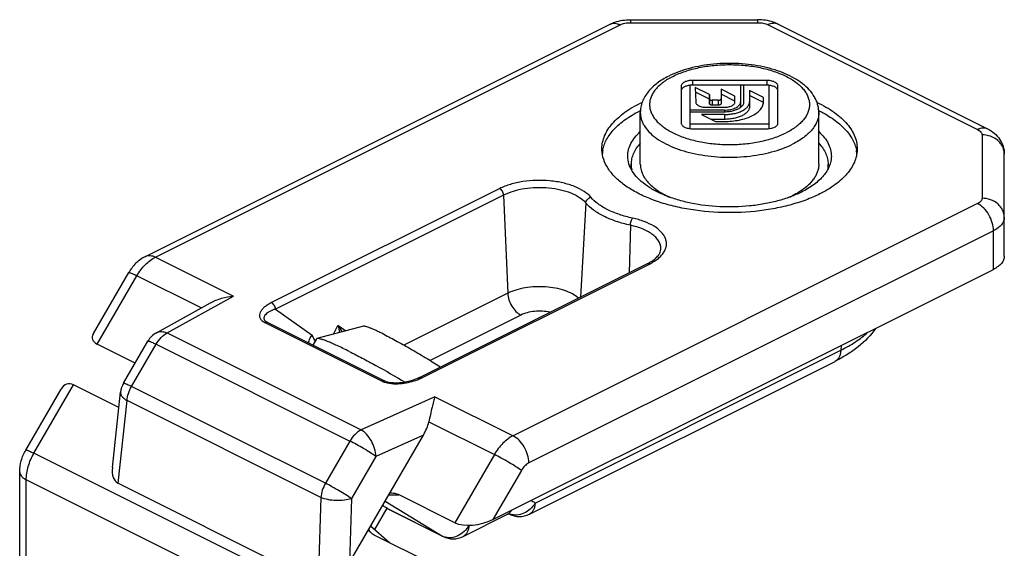
# Model space of a CAD drawing. Units: millimetres. Extents: x -4 to 208, y -20 to 277.
# Drawn here: x 121 to 174, y 117 to 145 of the extents above; entities that cross this region are included whole.
import ezdxf

# ---------------------------------------------------------------- set-up
doc = ezdxf.new("R2010")
doc.units = ezdxf.units.MM
doc.header["$LTSCALE"] = 19.36
doc.layers.get('0').update_dxf_attribs({"linetype": 'CONTINUOUS'})

msp = doc.modelspace()

# ---------------------------------------------------------------- linework, layer by layer
at = {"color": 7}
for p, q in [((127.365, 132.368), (152.357, 144.864)), ((153.459, 145.108), (160.287, 145.108)), ((161.39, 144.864), (172.663, 139.227)), ((156.181, 141.54), (156.181, 139.539)), ((156.661, 139.245), (156.661, 141.6)), ((156.661, 141.6), (159.374, 141.6)), ((160.784, 141.84), (156.781, 141.84)), ((156.933, 141.464), (156.961, 140.673)), ((157.697, 141.082), (156.933, 141.464)), ((159.374, 141.6), (159.374, 140.419)), ((159.554, 141.58), (159.374, 141.58)), ((159.554, 140.679), (159.554, 141.6)), ((159.554, 141.6), (160.904, 141.6)), ((160.904, 141.6), (160.904, 139.245)), ((161.384, 139.539), (161.384, 141.54)), ((157.697, 140.822), (156.942, 141.199)), ((157.705, 140.842), (157.697, 141.082)), ((157.697, 141.082), (157.697, 140.822)), ((158.324, 141.362), (158.324, 140.584)), ((159.074, 140.987), (158.324, 141.362)), ((159.074, 140.728), (158.324, 141.103)), ((159.074, 140.679), (159.074, 140.987)), ((159.854, 141.293), (159.854, 140.419)), ((160.604, 140.918), (159.854, 141.293)), ((160.602, 140.659), (159.854, 141.034)), ((160.604, 140.679), (160.604, 140.918)), ((157.531, 140.394), (158.504, 140.394)), ((157.705, 140.582), (157.697, 140.822)), ((158.174, 140.769), (157.855, 140.769)), ((158.174, 140.509), (157.855, 140.509)), ((153.982, 137.335), (153.982, 140.106)), ((158.504, 140.244), (156.661, 140.244)), ((156.661, 140.154), (158.504, 140.154)), ((158.504, 140.004), (157.274, 140.004)), ((157.274, 140.004), (158.024, 139.629)), ((163.582, 137.335), (163.582, 140.106)), ((160.904, 139.479), (156.661, 139.479)), ((158.504, 139.744), (157.793, 139.744)), ((158.024, 139.629), (158.504, 139.629)), ((156.781, 139.239), (160.784, 139.239)), ((173.561, 132.378), (173.561, 137.871)), ((153.482, 137.09), (153.482, 137.335)), ((164.082, 137.089), (164.082, 137.335)), ((142.099, 125.848), (154.371, 131.984)), ((124.564, 128.217), (126.464, 131.494)), ((146.052, 118.21), (172.975, 131.671)), ((127.952, 128.258), (130.855, 129.87)), ((133.852, 128.86), (133.852, 128.859)), ((133.915, 128.823), (140.229, 125.665)), ((139.102, 128.608), (136.587, 127.947)), ((126.812, 126.63), (124.77, 127.651)), ((126.181, 125.542), (127.497, 127.81)), ((136.558, 127.928), (136.366, 127.597)), ((148.014, 118.5), (164.456, 126.721)), ((140.23, 125.665), (140.229, 125.665)), ((120.928, 121.946), (122.828, 125.223)), ((125.936, 124.236), (123.498, 125.455)), ((125.585, 121.006), (126.026, 125.069)), ((138.344, 115.901), (142.316, 122.752)), ((120.601, 90.164), (120.601, 120.772)), ((125.891, 120.168), (136.66, 114.784)), ((144.004, 118.034), (140.939, 119.566)), ((140.349, 118.815), (139.685, 117.67)), ((140.398, 118.787), (140.38, 118.798)), ((140.398, 118.787), (143.376, 117.298)), ((144.449, 117.298), (146.842, 118.494)), ((146.941, 118.5), (146.9, 118.52)), ((140.495, 116.957), (139.476, 117.854)), ((142.731, 115.839), (139.666, 117.371))]:
    msp.add_line(p, q, dxfattribs=at)
at = {"color": 9}
for p, q in [((127.902, 132.334), (152.893, 144.83)), ((153.459, 145.108), (153.459, 144.947)), ((153.459, 144.947), (160.287, 144.947)), ((160.287, 145.108), (160.287, 144.947)), ((160.853, 144.83), (172.126, 139.193)), ((156.781, 141.84), (156.781, 141.6)), ((160.784, 141.84), (160.784, 141.6)), ((157.705, 140.842), (157.705, 140.582)), ((157.855, 140.769), (157.855, 140.509)), ((158.174, 140.769), (158.174, 140.509)), ((158.504, 140.244), (158.504, 140.154)), ((158.504, 140.004), (158.504, 139.744)), ((172.361, 138.91), (172.361, 135.496)), ((146.418, 136.019), (134.146, 129.883)), ((146.63, 135.667), (134.358, 129.531)), ((146.63, 135.667), (146.851, 130.388)), ((172.126, 135.213), (147.135, 122.717)), ((151.05, 135.243), (150.772, 130.184)), ((153.446, 134.045), (153.386, 131.492)), ((172.975, 133.75), (147.984, 121.254)), ((172.975, 131.671), (172.975, 133.75)), ((127.902, 132.334), (132.107, 130.231)), ((142.233, 125.84), (154.505, 131.975)), ((124.77, 127.651), (126.902, 131.327)), ((130.363, 129.596), (126.902, 131.327)), ((146.851, 130.388), (141.271, 127.598)), ((128.535, 128.248), (132.107, 130.231)), ((134.358, 129.531), (136.324, 128.128)), ((133.781, 128.814), (140.095, 125.657)), ((147.557, 129.214), (142.675, 126.773)), ((127.952, 128.258), (127.952, 128.258)), ((128.535, 128.248), (138.963, 123.034)), ((137.478, 128.181), (137.718, 128.651)), ((138.134, 128.354), (137.718, 128.651)), ((126.619, 125.375), (127.935, 127.643)), ((127.935, 127.643), (138.363, 122.429)), ((148.325, 119.095), (164.767, 127.317)), ((164.778, 127.573), (164.767, 127.317)), ((121.366, 121.779), (123.498, 125.455)), ((126.026, 125.069), (126.026, 125.069)), ((137.047, 120.161), (126.619, 125.375)), ((125.891, 120.168), (126.374, 124.608)), ((136.802, 119.394), (126.374, 124.608)), ((142.93, 124.82), (138.963, 123.034)), ((142.93, 124.82), (147.135, 122.717)), ((142.607, 123.474), (146.135, 121.71)), ((138.363, 122.429), (137.047, 120.161)), ((142.316, 122.752), (139.764, 121.604)), ((140.6, 112.163), (121.366, 121.779)), ((139.764, 121.604), (138.449, 119.335)), ((146.135, 121.71), (144.004, 118.034)), ((147.584, 120.851), (146.052, 118.21)), ((120.952, 89.739), (120.952, 120.347)), ((140.185, 110.731), (120.952, 120.347)), ((136.802, 119.394), (136.66, 114.784)), ((138.449, 119.335), (138.344, 115.901)), ((140.253, 119.195), (143.345, 117.315)), ((140.38, 118.798), (143.345, 117.315)), ((143.345, 117.315), (143.376, 117.298))]:
    msp.add_line(p, q, dxfattribs=at)
at = {"color": 7}
for points in [[(133.915, 128.823), (133.876, 128.844), (133.852, 128.86)], [(142.099, 125.848), (142.026, 125.813), (141.896, 125.758), (141.769, 125.712), (141.644, 125.672), (141.521, 125.639), (141.399, 125.612), (141.277, 125.59), (141.157, 125.573), (141.036, 125.561), (140.917, 125.555), (140.799, 125.554), (140.685, 125.559), (140.576, 125.57), (140.474, 125.587), (140.382, 125.608), (140.302, 125.634), (140.237, 125.662), (140.23, 125.665)], [(146.842, 118.495), (146.849, 118.498), (146.894, 118.518), (146.929, 118.531), (146.938, 118.533)]]:
    msp.add_lwpolyline(points, dxfattribs=at)
at = {"color": 9}
for centre, radius, start, end in [((161.188, 144.459), 0.452, 63.4473, 66.8415), ((151.46, 137.45), 16.318, 212.633, 214.0893), ((146.182, 130.537), 8.672, 192.5638, 195.1587), ((139.286, 129.432), 3.235, 208.9064, 210.1304), ((141.01, 128.292), 2.741, 293.1834, 296.5181), ((140.71, 125.871), 6.335, 267.6847, 267.8411), ((140.722, 126.217), 6.681, 267.8539, 269.0385), ((140.729, 126.811), 7.275, 269.0591, 271.3789), ((140.722, 127.153), 7.617, 271.3693, 272.0227), ((147.834, 118.424), 0.832, 53.8192, 73.2311), ((147.143, 118.904), 0.452, 238.1488, 243.4581), ((147.246, 119.267), 0.817, 245.7735, 252.071), ((134.863, 115.215), 5.144, 26.9442, 28.6657), ((143.698, 118.019), 0.788, 243.3182, 245.8785), ((143.705, 118.035), 0.805, 245.894, 252.259)]:
    msp.add_arc(centre, radius, start, end, dxfattribs=at)
at = {"color": 7}
for centre, radius, start, end in [((157.021, 134.398), 6.917, 115.1923, 116.5617), ((159.154, 140.419), 0.22, 350.3249, 359.9564), ((158.969, 140.932), 0.681, 306.8016, 308.3649), ((156.98, 134.107), 6.8, 116.1148, 116.5643), ((160.576, 134.089), 6.82, 63.4761, 63.884), ((153.674, 137.766), 1.741, 170.0909, 176.5268), ((153.701, 137.761), 1.769, 169.7265, 170.1024), ((163.864, 137.761), 1.769, 9.8978, 10.2738), ((163.891, 137.766), 1.741, 3.4734, 9.9092), ((159.954, 140.086), 4.972, 294.5214, 296.5438), ((153.228, 134.272), 2.558, 296.5538, 299.1374), ((153.346, 134.057), 2.312, 299.1626, 300.85), ((128.534, 127.209), 1.2, 119.024, 149.8994), ((127.218, 124.94), 1.198, 149.8805, 173.8189), ((147.477, 119.573), 1.2, 243.4333, 296.6124), ((143.913, 118.371), 1.2, 243.4333, 296.6123)]:
    msp.add_arc(centre, radius, start, end, dxfattribs=at)
for centre, major_axis, ratio, start_param, end_param in [((125.97, 128.251), (1.463, 0.31), 0.455301, 2.751471, 3.66075), ((123.498, 123.986), (-0.323, 1.521), 0.516089, -0.390122, 0.519157), ((141.42, 123.101), (0.953, 1.406), 0.55589, -1.444785, -0.959743), ((126.873, 121.754), (1.032, 1.557), 0.505703, -3.915774, -3.079698), ((137.682, 120.198), (2.864, -1.54), 0.038198, 0.364181, 0.572792), ((145.204, 118.634), (1.463, 0.31), 0.455301, -2.622435, -1.051639)]:
    msp.add_ellipse(centre, major_axis=major_axis, ratio=ratio, start_param=start_param, end_param=end_param, dxfattribs=at)
for points, knots in [([(152.357, 144.864), (152.44, 144.905), (152.79, 145.051), (153.173, 145.108), (153.459, 145.108)], [0, 0, 0, 0, 0.245482, 1, 1, 1, 1]), ([(161.39, 144.864), (161.307, 144.905), (160.956, 145.051), (160.573, 145.108), (160.287, 145.108)], [0, 0, 0, 0, 0.245482, 1, 1, 1, 1]), ([(163.582, 140.106), (163.582, 140.18), (163.572, 140.327), (163.526, 140.544), (163.451, 140.755), (163.314, 141.027), (163.077, 141.344), (162.71, 141.677), (162.271, 141.967), (161.766, 142.215), (161.204, 142.419), (160.595, 142.577), (159.95, 142.689), (159.281, 142.751), (158.603, 142.763), (157.928, 142.724), (157.27, 142.636), (156.643, 142.499), (156.058, 142.316), (155.691, 142.16), (155.518, 142.074)], [0, 0, 0, 0, 0.023581, 0.047181, 0.071, 0.095113, 0.144684, 0.197081, 0.253112, 0.31315, 0.377122, 0.444582, 0.514803, 0.586865, 0.659728, 0.732301, 0.803514, 0.872381, 0.938072, 1, 1, 1, 1]), ([(155.518, 142.074), (155.406, 142.018), (155.192, 141.9), (154.896, 141.7), (154.633, 141.48), (154.408, 141.24), (154.225, 140.98), (154.087, 140.702), (154.002, 140.409), (153.982, 140.207), (153.982, 140.106)], [0, 0, 0, 0, 0.142501, 0.278476, 0.408199, 0.532588, 0.652741, 0.769954, 0.885316, 1, 1, 1, 1]), ([(156.781, 141.84), (156.742, 141.84), (156.665, 141.836), (156.553, 141.819), (156.45, 141.792), (156.359, 141.756), (156.284, 141.711), (156.226, 141.659), (156.19, 141.602), (156.181, 141.56), (156.181, 141.54)], [0, 0, 0, 0, 0.161531, 0.318479, 0.466471, 0.601944, 0.722384, 0.827035, 0.917782, 1, 1, 1, 1]), ([(156.661, 141.574), (156.596, 141.567), (156.503, 141.55), (156.389, 141.509), (156.318, 141.473), (156.259, 141.431), (156.215, 141.384), (156.187, 141.333), (156.181, 141.297), (156.181, 141.28)], [0, 0, 0, 0, 0.320496, 0.466269, 0.59901, 0.71744, 0.821768, 0.914383, 1, 1, 1, 1]), ([(161.384, 141.54), (161.384, 141.56), (161.375, 141.602), (161.338, 141.659), (161.281, 141.711), (161.206, 141.756), (161.115, 141.792), (161.011, 141.819), (160.9, 141.836), (160.823, 141.84), (160.784, 141.84)], [0, 0, 0, 0, 0.082218, 0.172965, 0.277616, 0.398056, 0.533529, 0.681521, 0.838469, 1, 1, 1, 1]), ([(161.384, 141.28), (161.384, 141.297), (161.377, 141.333), (161.349, 141.384), (161.306, 141.431), (161.247, 141.473), (161.175, 141.509), (161.061, 141.55), (160.968, 141.567), (160.904, 141.574)], [0, 0, 0, 0, 0.085617, 0.178232, 0.28256, 0.40099, 0.533731, 0.679504, 1, 1, 1, 1]), ([(151.918, 138.088), (151.913, 138.204), (151.928, 138.438), (152.021, 138.786), (152.183, 139.125), (152.412, 139.453), (152.705, 139.767), (153.194, 140.177), (153.622, 140.432), (153.927, 140.585)], [0, 0, 0, 0, 0.102358, 0.207157, 0.317157, 0.434566, 0.560913, 0.697146, 1, 1, 1, 1]), ([(156.961, 140.673), (156.962, 140.655), (156.971, 140.615), (157.007, 140.562), (157.062, 140.513), (157.133, 140.472), (157.219, 140.438), (157.317, 140.412), (157.422, 140.397), (157.494, 140.394), (157.531, 140.394)], [0, 0, 0, 0, 0.082306, 0.173567, 0.278751, 0.399502, 0.534979, 0.682679, 0.839107, 1, 1, 1, 1]), ([(157.705, 140.842), (157.705, 140.837), (157.708, 140.827), (157.717, 140.813), (157.732, 140.8), (157.758, 140.785), (157.8, 140.772), (157.836, 140.769), (157.855, 140.769)], [0, 0, 0, 0, 0.082332, 0.173738, 0.279014, 0.399895, 0.682739, 1, 1, 1, 1]), ([(157.855, 140.509), (157.836, 140.509), (157.8, 140.512), (157.758, 140.525), (157.732, 140.54), (157.717, 140.553), (157.708, 140.567), (157.705, 140.577), (157.705, 140.582)], [0, 0, 0, 0, 0.317231, 0.600137, 0.720939, 0.826298, 0.917755, 1, 1, 1, 1]), ([(158.174, 140.769), (158.193, 140.769), (158.229, 140.772), (158.271, 140.785), (158.298, 140.801), (158.312, 140.814), (158.321, 140.828), (158.324, 140.839), (158.324, 140.844)], [0, 0, 0, 0, 0.318419, 0.60154, 0.722114, 0.82686, 0.917755, 1, 1, 1, 1]), ([(158.324, 140.584), (158.324, 140.579), (158.321, 140.568), (158.312, 140.554), (158.298, 140.541), (158.271, 140.525), (158.229, 140.512), (158.193, 140.509), (158.174, 140.509)], [0, 0, 0, 0, 0.082156, 0.173102, 0.277933, 0.398426, 0.681611, 1, 1, 1, 1]), ([(158.504, 139.629), (158.64, 139.629), (158.91, 139.642), (159.301, 139.7), (159.663, 139.795), (159.981, 139.923), (160.244, 140.079), (160.417, 140.235), (160.514, 140.37), (160.566, 140.471), (160.597, 140.574), (160.604, 140.644), (160.604, 140.679)], [0, 0, 0, 0, 0.161445, 0.31826, 0.466171, 0.601551, 0.721913, 0.826501, 0.873452, 0.917453, 0.959312, 1, 1, 1, 1]), ([(158.504, 140.394), (158.541, 140.394), (158.614, 140.397), (158.72, 140.413), (158.818, 140.439), (158.905, 140.473), (158.976, 140.516), (159.03, 140.565), (159.065, 140.62), (159.074, 140.66), (159.074, 140.679)], [0, 0, 0, 0, 0.161531, 0.318479, 0.466471, 0.601944, 0.722384, 0.827035, 0.917782, 1, 1, 1, 1]), ([(158.504, 140.244), (158.56, 140.244), (158.672, 140.249), (158.834, 140.273), (158.984, 140.312), (159.116, 140.365), (159.225, 140.43), (159.308, 140.505), (159.353, 140.577), (159.371, 140.635), (159.374, 140.664), (159.374, 140.679)], [0, 0, 0, 0, 0.161485, 0.318351, 0.466301, 0.60172, 0.722116, 0.826731, 0.917433, 0.959308, 1, 1, 1, 1]), ([(158.504, 140.004), (158.591, 140.004), (158.765, 140.012), (159.016, 140.049), (159.249, 140.111), (159.453, 140.193), (159.599, 140.279), (159.694, 140.358), (159.767, 140.435), (159.822, 140.521), (159.849, 140.611), (159.854, 140.656), (159.854, 140.679)], [0, 0, 0, 0, 0.161456, 0.318293, 0.466216, 0.601611, 0.721985, 0.776293, 0.826763, 0.917448, 0.959315, 1, 1, 1, 1]), ([(159.854, 140.419), (159.854, 140.397), (159.849, 140.351), (159.822, 140.261), (159.767, 140.175), (159.694, 140.098), (159.599, 140.02), (159.453, 139.933), (159.249, 139.851), (159.016, 139.79), (158.765, 139.752), (158.591, 139.744), (158.504, 139.744)], [0, 0, 0, 0, 0.040674, 0.082545, 0.173241, 0.223706, 0.278016, 0.398389, 0.533787, 0.681698, 0.838558, 1, 1, 1, 1]), ([(158.504, 140.154), (158.589, 140.154), (158.756, 140.164), (158.993, 140.208), (159.202, 140.28), (159.325, 140.348), (159.377, 140.387)], [0, 0, 0, 0, 0.278835, 0.54525, 0.788306, 1, 1, 1, 1]), ([(159.391, 140.398), (159.416, 140.418), (159.461, 140.459), (159.514, 140.529), (159.546, 140.602), (159.554, 140.654), (159.554, 140.679)], [0, 0, 0, 0, 0.285482, 0.542642, 0.777614, 1, 1, 1, 1]), ([(163.488, 140.657), (163.814, 140.504), (164.402, 140.173), (165.017, 139.633), (165.36, 139.164), (165.535, 138.812), (165.636, 138.452), (165.651, 138.208), (165.647, 138.088)], [0, 0, 0, 0, 0.304949, 0.568003, 0.685282, 0.794747, 0.898683, 1, 1, 1, 1]), ([(151.96, 138.077), (151.978, 138.177), (152.033, 138.379), (152.215, 138.779), (152.581, 139.263), (153.188, 139.774), (153.673, 140.057), (153.939, 140.19)], [0, 0, 0, 0, 0.102045, 0.208375, 0.439596, 0.702628, 1, 1, 1, 1]), ([(163.622, 140.192), (163.887, 140.059), (164.373, 139.776), (164.982, 139.265), (165.349, 138.78), (165.531, 138.379), (165.586, 138.177), (165.604, 138.077)], [0, 0, 0, 0, 0.297427, 0.56048, 0.791681, 0.897985, 1, 1, 1, 1]), ([(156.181, 139.539), (156.181, 139.519), (156.19, 139.476), (156.226, 139.419), (156.284, 139.367), (156.359, 139.323), (156.45, 139.286), (156.553, 139.259), (156.665, 139.242), (156.742, 139.239), (156.781, 139.239)], [0, 0, 0, 0, 0.082218, 0.172965, 0.277616, 0.398056, 0.533529, 0.681521, 0.838469, 1, 1, 1, 1]), ([(160.784, 139.239), (160.823, 139.239), (160.9, 139.242), (161.011, 139.259), (161.115, 139.286), (161.206, 139.323), (161.281, 139.367), (161.338, 139.419), (161.375, 139.476), (161.384, 139.519), (161.384, 139.539)], [0, 0, 0, 0, 0.161531, 0.318479, 0.466471, 0.601944, 0.722384, 0.827035, 0.917782, 1, 1, 1, 1]), ([(153.307, 137.754), (153.306, 137.87), (153.335, 138.109), (153.467, 138.455), (153.685, 138.787), (153.875, 138.987), (153.981, 139.083)], [0, 0, 0, 0, 0.227018, 0.464058, 0.719772, 1, 1, 1, 1]), ([(163.584, 139.083), (163.689, 138.987), (163.879, 138.787), (164.097, 138.455), (164.23, 138.109), (164.258, 137.87), (164.257, 137.754)], [0, 0, 0, 0, 0.280257, 0.535957, 0.772992, 1, 1, 1, 1]), ([(172.663, 139.227), (172.79, 139.164), (173.03, 139.009), (173.323, 138.692), (173.516, 138.303), (173.561, 138.015), (173.561, 137.871)], [0, 0, 0, 0, 0.248077, 0.497008, 0.747906, 1, 1, 1, 1]), ([(153.981, 138.457), (153.902, 138.373), (153.762, 138.201), (153.602, 137.919), (153.504, 137.63), (153.482, 137.432), (153.482, 137.335)], [0, 0, 0, 0, 0.274486, 0.528927, 0.768466, 1, 1, 1, 1]), ([(163.584, 138.457), (163.662, 138.373), (163.803, 138.201), (163.963, 137.919), (164.06, 137.63), (164.082, 137.432), (164.082, 137.335)], [0, 0, 0, 0, 0.274486, 0.528927, 0.768466, 1, 1, 1, 1]), ([(163.637, 135.73), (163.391, 135.607), (162.865, 135.383), (162.021, 135.117), (161.11, 134.915), (159.819, 134.735), (158.172, 134.691), (156.551, 134.88), (155.333, 135.175), (154.508, 135.456), (153.773, 135.792), (153.142, 136.179), (152.627, 136.609), (152.241, 137.075), (151.992, 137.571), (151.925, 137.919), (151.918, 138.088)], [0, 0, 0, 0, 0.062381, 0.1294, 0.200189, 0.273756, 0.424535, 0.572346, 0.642314, 0.708278, 0.769447, 0.825288, 0.875627, 0.920772, 0.961673, 1, 1, 1, 1]), ([(162.654, 135.832), (162.456, 135.733), (162.033, 135.553), (161.356, 135.341), (160.624, 135.179), (159.587, 135.037), (158.265, 135.004), (156.966, 135.16), (155.992, 135.401), (155.334, 135.629), (154.749, 135.902), (154.249, 136.215), (153.844, 136.563), (153.543, 136.94), (153.354, 137.339), (153.309, 137.619), (153.307, 137.754)], [0, 0, 0, 0, 0.062554, 0.129789, 0.200812, 0.274616, 0.425804, 0.57381, 0.64376, 0.709619, 0.770593, 0.826167, 0.876194, 0.921035, 0.961716, 1, 1, 1, 1]), ([(164.257, 137.754), (164.256, 137.665), (164.236, 137.483), (164.124, 137.118), (163.902, 136.772), (163.604, 136.462), (163.222, 136.147), (162.89, 135.95), (162.654, 135.832)], [0, 0, 0, 0, 0.102121, 0.207214, 0.435046, 0.561767, 0.698085, 1, 1, 1, 1]), ([(165.647, 138.088), (165.642, 137.978), (165.611, 137.755), (165.502, 137.428), (165.33, 137.108), (165.011, 136.681), (164.455, 136.187), (163.928, 135.876), (163.637, 135.73)], [0, 0, 0, 0, 0.101974, 0.207206, 0.318022, 0.436232, 0.698896, 1, 1, 1, 1]), ([(153.482, 137.335), (153.482, 137.282), (153.489, 137.177), (153.507, 137.073), (153.519, 137.021)], [0, 0, 0, 0, 0.497406, 1, 1, 1, 1]), ([(153.982, 137.335), (153.982, 137.252), (154, 137.082), (154.08, 136.832), (154.21, 136.59), (154.39, 136.356), (154.617, 136.134), (154.887, 135.925), (155.2, 135.731), (155.426, 135.617), (155.545, 135.563)], [0, 0, 0, 0, 0.100459, 0.204063, 0.313559, 0.431055, 0.557955, 0.695012, 0.842439, 1, 1, 1, 1]), ([(163.582, 137.335), (163.582, 137.27), (163.572, 137.139), (163.524, 136.945), (163.445, 136.754), (163.336, 136.567), (163.197, 136.386), (162.967, 136.146), (162.763, 135.988), (162.616, 135.891)], [0, 0, 0, 0, 0.10734, 0.216737, 0.330084, 0.44899, 0.574717, 0.708175, 1, 1, 1, 1]), ([(164.082, 137.335), (164.082, 137.282), (164.076, 137.177), (164.057, 137.073), (164.045, 137.021)], [0, 0, 0, 0, 0.497397, 1, 1, 1, 1]), ([(162.616, 135.891), (162.582, 135.868), (162.439, 135.777), (162.291, 135.695), (162.176, 135.638)], [0, 0, 0, 0, 0.241559, 1, 1, 1, 1]), ([(154.532, 132.072), (154.618, 132.123), (154.77, 132.229), (154.948, 132.407), (155.056, 132.582), (155.085, 132.701), (155.088, 132.755)], [0, 0, 0, 0, 0.331039, 0.604618, 0.822703, 1, 1, 1, 1]), ([(127.365, 132.368), (127.178, 132.274), (126.831, 132.019), (126.571, 131.679), (126.464, 131.494)], [0, 0, 0, 0, 0.494773, 1, 1, 1, 1]), ([(173.561, 132.378), (173.561, 132.312), (173.532, 132.171), (173.409, 131.98), (173.219, 131.808), (173.062, 131.715), (172.975, 131.671)], [0, 0, 0, 0, 0.206568, 0.434514, 0.697428, 1, 1, 1, 1]), ([(130.855, 129.87), (131.046, 129.976), (131.457, 130.138), (131.89, 130.214), (132.107, 130.231)], [0, 0, 0, 0, 0.500665, 1, 1, 1, 1]), ([(140.179, 128.178), (140.109, 128.213), (139.975, 128.28), (139.782, 128.371), (139.61, 128.448), (139.461, 128.511), (139.335, 128.559), (139.245, 128.588), (139.186, 128.602), (139.152, 128.608), (139.124, 128.611), (139.108, 128.609), (139.102, 128.608)], [0, 0, 0, 0, 0.201947, 0.385081, 0.547263, 0.686908, 0.802683, 0.893535, 0.929458, 0.959041, 0.982424, 1, 1, 1, 1]), ([(140.179, 128.178), (140.425, 128.055), (140.94, 127.784), (141.72, 127.347), (142.496, 126.887), (143, 126.571), (143.237, 126.416)], [0, 0, 0, 0, 0.233316, 0.494793, 0.758942, 1, 1, 1, 1]), ([(166.638, 128.497), (166.381, 128.124), (165.887, 127.62), (165.114, 127.075), (164.682, 126.834), (164.456, 126.721)], [0, 0, 0, 0, 0.478421, 0.733227, 1, 1, 1, 1]), ([(136.136, 127.711), (136.144, 127.747), (136.183, 127.895), (136.256, 128.033), (136.324, 128.128)], [0, 0, 0, 0, 0.238744, 1, 1, 1, 1]), ([(136.587, 127.947), (136.581, 127.946), (136.57, 127.942), (136.561, 127.933), (136.558, 127.928)], [0, 0, 0, 0, 0.54805, 1, 1, 1, 1]), ([(138.329, 127.253), (138.216, 127.31), (137.998, 127.417), (137.687, 127.564), (137.409, 127.689), (137.167, 127.791), (136.964, 127.868), (136.819, 127.915), (136.723, 127.939), (136.668, 127.949), (136.624, 127.952), (136.598, 127.95), (136.587, 127.947)], [0, 0, 0, 0, 0.201972, 0.385079, 0.547256, 0.686912, 0.802681, 0.893538, 0.929454, 0.959038, 0.982429, 1, 1, 1, 1]), ([(138.329, 127.253), (138.559, 127.138), (139.04, 126.891), (140.047, 126.347), (140.818, 125.908), (141.338, 125.601)], [0, 0, 0, 0, 0.22483, 0.472325, 1, 1, 1, 1]), ([(142.93, 124.82), (142.903, 124.735), (142.85, 124.546), (142.743, 124.097), (142.666, 123.732), (142.607, 123.474)], [0, 0, 0, 0, 0.193176, 0.425855, 1, 1, 1, 1]), ([(120.601, 120.772), (120.601, 120.975), (120.662, 121.386), (120.824, 121.768), (120.928, 121.946)], [0, 0, 0, 0, 0.495998, 1, 1, 1, 1]), ([(140.514, 119.646), (140.552, 119.646), (140.696, 119.642), (140.843, 119.614), (140.939, 119.566)], [0, 0, 0, 0, 0.257527, 1, 1, 1, 1]), ([(139.666, 117.371), (139.604, 117.402), (139.49, 117.489), (139.402, 117.599), (139.361, 117.657)], [0, 0, 0, 0, 0.497016, 1, 1, 1, 1])]:
    msp.add_open_spline(points, degree=3, knots=knots, dxfattribs=at)
at = {"color": 9}
for points, knots in [([(152.357, 144.864), (152.394, 144.883), (152.477, 144.91), (152.612, 144.917), (152.754, 144.89), (152.847, 144.853), (152.893, 144.83)], [0, 0, 0, 0, 0.2271, 0.464628, 0.720924, 1, 1, 1, 1]), ([(152.893, 144.83), (152.975, 144.87), (153.162, 144.929), (153.356, 144.947), (153.459, 144.947)], [0, 0, 0, 0, 0.470736, 1, 1, 1, 1]), ([(160.287, 144.947), (160.39, 144.947), (160.584, 144.929), (160.771, 144.87), (160.853, 144.83)], [0, 0, 0, 0, 0.529264, 1, 1, 1, 1]), ([(161.365, 144.875), (161.328, 144.891), (161.248, 144.913), (161.12, 144.915), (160.985, 144.888), (160.897, 144.852), (160.853, 144.83)], [0, 0, 0, 0, 0.227005, 0.465271, 0.72187, 1, 1, 1, 1]), ([(155.742, 142.059), (155.952, 142.164), (156.409, 142.348), (157.149, 142.543), (157.95, 142.662), (158.782, 142.703), (159.615, 142.662), (160.415, 142.543), (161.045, 142.377), (161.506, 142.207), (161.819, 142.066), (162.103, 141.911), (162.355, 141.742), (162.573, 141.561), (162.755, 141.37), (162.9, 141.171), (163.004, 140.965), (163.068, 140.753), (163.089, 140.539), (163.068, 140.325), (163.004, 140.114), (162.9, 139.907), (162.755, 139.708), (162.573, 139.517), (162.355, 139.337), (162.103, 139.168), (161.919, 139.067), (161.823, 139.019)], [0, 0, 0, 0, 0.067669, 0.141596, 0.21998, 0.300673, 0.381365, 0.459749, 0.533678, 0.568408, 0.601388, 0.632481, 0.661607, 0.68875, 0.713973, 0.737442, 0.759435, 0.78035, 0.800694, 0.821037, 0.841952, 0.863945, 0.887414, 0.912638, 0.939778, 0.96891, 1, 1, 1, 1]), ([(155.742, 142.059), (155.645, 142.011), (155.462, 141.911), (155.21, 141.742), (154.991, 141.561), (154.809, 141.37), (154.665, 141.171), (154.56, 140.965), (154.497, 140.753), (154.475, 140.539), (154.497, 140.325), (154.56, 140.114), (154.665, 139.907), (154.809, 139.708), (154.991, 139.517), (155.21, 139.337), (155.462, 139.168), (155.746, 139.012), (156.058, 138.871), (156.52, 138.701), (157.149, 138.536), (157.95, 138.416), (158.782, 138.376), (159.614, 138.416), (160.416, 138.536), (161.155, 138.73), (161.613, 138.914), (161.823, 139.019)], [0, 0, 0, 0, 0.03109, 0.060222, 0.087362, 0.112586, 0.136055, 0.158048, 0.178963, 0.199306, 0.21965, 0.240565, 0.262558, 0.286027, 0.31125, 0.338393, 0.367519, 0.398612, 0.431592, 0.466322, 0.540251, 0.618635, 0.699327, 0.78002, 0.858404, 0.932331, 1, 1, 1, 1]), ([(153.982, 140.106), (153.982, 140.047), (153.991, 139.928), (154.031, 139.751), (154.096, 139.576), (154.221, 139.342), (154.444, 139.059), (154.798, 138.753), (155.235, 138.476), (155.747, 138.236), (156.324, 138.035), (156.953, 137.878), (157.621, 137.769), (158.314, 137.709), (159.017, 137.7), (159.715, 137.743), (160.392, 137.836), (161.036, 137.977), (161.631, 138.164), (162.003, 138.322), (162.176, 138.409)], [0, 0, 0, 0, 0.019028, 0.03836, 0.058281, 0.079038, 0.123761, 0.173663, 0.229126, 0.290011, 0.355806, 0.425721, 0.498772, 0.573841, 0.64973, 0.725208, 0.799061, 0.870139, 0.937405, 1, 1, 1, 1]), ([(163.582, 140.106), (163.582, 140.027), (163.566, 139.867), (163.495, 139.631), (163.378, 139.401), (163.217, 139.178), (163.014, 138.965), (162.77, 138.764), (162.489, 138.575), (162.284, 138.463), (162.176, 138.409)], [0, 0, 0, 0, 0.102072, 0.207011, 0.317357, 0.435113, 0.561669, 0.697844, 0.844011, 1, 1, 1, 1]), ([(172.663, 139.227), (172.625, 139.246), (172.542, 139.274), (172.407, 139.28), (172.265, 139.254), (172.173, 139.216), (172.126, 139.193)], [0, 0, 0, 0, 0.2271, 0.464628, 0.720924, 1, 1, 1, 1]), ([(172.126, 139.193), (172.161, 139.176), (172.224, 139.138), (172.3, 139.069), (172.349, 138.993), (172.361, 138.937), (172.361, 138.91)], [0, 0, 0, 0, 0.302469, 0.565501, 0.793486, 1, 1, 1, 1]), ([(173.561, 137.871), (173.561, 137.939), (173.545, 138.076), (173.476, 138.273), (173.363, 138.454), (173.16, 138.667), (172.824, 138.859), (172.516, 138.91), (172.361, 138.91)], [0, 0, 0, 0, 0.116266, 0.234054, 0.354372, 0.478037, 0.734384, 1, 1, 1, 1]), ([(151.325, 135.549), (151.219, 135.672), (150.94, 135.899), (150.425, 136.154), (149.805, 136.341), (149.114, 136.45), (148.391, 136.474), (147.677, 136.411), (147.013, 136.267), (146.603, 136.112), (146.418, 136.019)], [0, 0, 0, 0, 0.093888, 0.204805, 0.33066, 0.467032, 0.608229, 0.748032, 0.880359, 1, 1, 1, 1]), ([(146.63, 135.667), (146.628, 135.702), (146.614, 135.775), (146.568, 135.876), (146.503, 135.961), (146.447, 136.004), (146.418, 136.019)], [0, 0, 0, 0, 0.249531, 0.514395, 0.771425, 1, 1, 1, 1]), ([(151.05, 135.243), (150.954, 135.354), (150.703, 135.559), (150.239, 135.788), (149.681, 135.957), (149.058, 136.055), (148.407, 136.076), (147.764, 136.02), (147.166, 135.89), (146.796, 135.75), (146.63, 135.667)], [0, 0, 0, 0, 0.09389, 0.204806, 0.330661, 0.467032, 0.608228, 0.748031, 0.880357, 1, 1, 1, 1]), ([(151.05, 135.243), (151.053, 135.314), (151.121, 135.454), (151.253, 135.533), (151.325, 135.549)], [0, 0, 0, 0, 0.489536, 1, 1, 1, 1]), ([(153.446, 134.045), (153.189, 134.1), (152.702, 134.232), (152.034, 134.503), (151.477, 134.831), (151.172, 135.101), (151.05, 135.243)], [0, 0, 0, 0, 0.289731, 0.55548, 0.792724, 1, 1, 1, 1]), ([(153.564, 134.429), (153.324, 134.481), (152.869, 134.603), (152.245, 134.856), (151.724, 135.164), (151.439, 135.416), (151.325, 135.549)], [0, 0, 0, 0, 0.28973, 0.55548, 0.792724, 1, 1, 1, 1]), ([(172.361, 135.496), (172.361, 135.469), (172.349, 135.413), (172.3, 135.337), (172.224, 135.268), (172.161, 135.23), (172.126, 135.213)], [0, 0, 0, 0, 0.206514, 0.434499, 0.697531, 1, 1, 1, 1]), ([(172.975, 133.75), (172.975, 133.895), (172.925, 134.196), (172.744, 134.614), (172.478, 134.972), (172.247, 135.153), (172.126, 135.213)], [0, 0, 0, 0, 0.246812, 0.511785, 0.770306, 1, 1, 1, 1]), ([(173.561, 134.457), (173.561, 134.525), (173.545, 134.662), (173.476, 134.859), (173.363, 135.04), (173.16, 135.253), (172.824, 135.444), (172.516, 135.496), (172.361, 135.496)], [0, 0, 0, 0, 0.116266, 0.234054, 0.354372, 0.478037, 0.734384, 1, 1, 1, 1]), ([(153.446, 134.045), (153.447, 134.081), (153.455, 134.155), (153.479, 134.26), (153.515, 134.354), (153.546, 134.408), (153.564, 134.429)], [0, 0, 0, 0, 0.265654, 0.543201, 0.797945, 1, 1, 1, 1]), ([(155.088, 132.755), (155.092, 132.823), (155.08, 132.964), (154.997, 133.168), (154.856, 133.36), (154.661, 133.539), (154.416, 133.7), (154.016, 133.895), (153.68, 133.995), (153.446, 134.045)], [0, 0, 0, 0, 0.090505, 0.185629, 0.290065, 0.406693, 0.536671, 0.679809, 1, 1, 1, 1]), ([(154.505, 131.975), (154.665, 132.055), (154.887, 132.191), (155.127, 132.418), (155.259, 132.591), (155.348, 132.772), (155.392, 132.959), (155.39, 133.147), (155.34, 133.333), (155.247, 133.513), (155.056, 133.753), (154.708, 134.02), (154.18, 134.269), (153.779, 134.383), (153.564, 134.429)], [0, 0, 0, 0, 0.137429, 0.19775, 0.25285, 0.303678, 0.351683, 0.398766, 0.446992, 0.498222, 0.553865, 0.681113, 0.830887, 1, 1, 1, 1]), ([(173.561, 134.457), (173.561, 134.39), (173.532, 134.25), (173.409, 134.058), (173.219, 133.886), (173.062, 133.793), (172.975, 133.75)], [0, 0, 0, 0, 0.206568, 0.434514, 0.697428, 1, 1, 1, 1]), ([(127.365, 132.368), (127.403, 132.387), (127.486, 132.415), (127.621, 132.421), (127.763, 132.395), (127.855, 132.357), (127.902, 132.334)], [0, 0, 0, 0, 0.2271, 0.464628, 0.720924, 1, 1, 1, 1]), ([(126.902, 131.327), (127.029, 131.546), (127.317, 131.933), (127.701, 132.233), (127.902, 132.334)], [0, 0, 0, 0, 0.52956, 1, 1, 1, 1]), ([(154.371, 131.984), (154.39, 131.993), (154.438, 132.001), (154.483, 131.986), (154.505, 131.975)], [0, 0, 0, 0, 0.463841, 1, 1, 1, 1]), ([(126.464, 131.494), (126.466, 131.498), (126.475, 131.5), (126.488, 131.499), (126.51, 131.496), (126.544, 131.486), (126.62, 131.459), (126.741, 131.406), (126.844, 131.356), (126.902, 131.327)], [0, 0, 0, 0, 0.027992, 0.051265, 0.08179, 0.165188, 0.278341, 0.58934, 1, 1, 1, 1]), ([(150.652, 130.124), (150.554, 130.212), (150.316, 130.371), (149.897, 130.547), (149.41, 130.672), (148.879, 130.74), (148.331, 130.746), (147.795, 130.69), (147.297, 130.576), (146.99, 130.457), (146.851, 130.388)], [0, 0, 0, 0, 0.09916, 0.213773, 0.341186, 0.477082, 0.616263, 0.753217, 0.882635, 1, 1, 1, 1]), ([(146.851, 130.388), (146.856, 130.27), (146.904, 130.027), (147.056, 129.691), (147.274, 129.406), (147.46, 129.263), (147.557, 129.214)], [0, 0, 0, 0, 0.249549, 0.514395, 0.771408, 1, 1, 1, 1]), ([(134.146, 129.883), (134.078, 129.849), (133.95, 129.778), (133.779, 129.656), (133.639, 129.524), (133.538, 129.383), (133.494, 129.253), (133.493, 129.151), (133.518, 129.045), (133.608, 128.916), (133.718, 128.846), (133.781, 128.814)], [0, 0, 0, 0, 0.153283, 0.294585, 0.422901, 0.538033, 0.642017, 0.692293, 0.743561, 0.857536, 1, 1, 1, 1]), ([(134.358, 129.531), (134.357, 129.567), (134.342, 129.639), (134.296, 129.74), (134.231, 129.826), (134.175, 129.869), (134.146, 129.883)], [0, 0, 0, 0, 0.249531, 0.514395, 0.771425, 1, 1, 1, 1]), ([(134.358, 129.531), (134.304, 129.513), (134.201, 129.475), (134.058, 129.408), (133.934, 129.335), (133.833, 129.254), (133.759, 129.165), (133.729, 129.078), (133.735, 129.009), (133.756, 128.956), (133.796, 128.904), (133.832, 128.874), (133.852, 128.86)], [0, 0, 0, 0, 0.16078, 0.309794, 0.44578, 0.567564, 0.674573, 0.769984, 0.817769, 0.869609, 0.92933, 1, 1, 1, 1]), ([(149.122, 129.36), (148.989, 129.389), (148.713, 129.426), (148.299, 129.419), (147.908, 129.353), (147.665, 129.268), (147.557, 129.214)], [0, 0, 0, 0, 0.256905, 0.520661, 0.773615, 1, 1, 1, 1]), ([(133.915, 128.823), (133.899, 128.83), (133.863, 128.839), (133.826, 128.832), (133.808, 128.826)], [0, 0, 0, 0, 0.473927, 1, 1, 1, 1]), ([(127.935, 127.643), (128.011, 127.775), (128.184, 128.007), (128.414, 128.187), (128.535, 128.248)], [0, 0, 0, 0, 0.529565, 1, 1, 1, 1]), ([(127.952, 128.258), (127.993, 128.28), (128.082, 128.314), (128.228, 128.328), (128.382, 128.307), (128.484, 128.271), (128.535, 128.248)], [0, 0, 0, 0, 0.228847, 0.467324, 0.723134, 1, 1, 1, 1]), ([(164.767, 127.317), (165.041, 127.454), (165.549, 127.743), (166.014, 128.1), (166.218, 128.288)], [0, 0, 0, 0, 0.5248, 1, 1, 1, 1]), ([(127.497, 127.81), (127.499, 127.814), (127.508, 127.816), (127.521, 127.816), (127.542, 127.812), (127.577, 127.802), (127.653, 127.775), (127.774, 127.722), (127.877, 127.672), (127.935, 127.643)], [0, 0, 0, 0, 0.028003, 0.051257, 0.081777, 0.165199, 0.278352, 0.589314, 1, 1, 1, 1]), ([(136.324, 128.128), (136.335, 128.106), (136.376, 128.018), (136.42, 127.932), (136.455, 127.868)], [0, 0, 0, 0, 0.252749, 1, 1, 1, 1]), ([(164.767, 127.317), (164.764, 127.249), (164.748, 127.122), (164.686, 126.948), (164.589, 126.809), (164.502, 126.744), (164.456, 126.721)], [0, 0, 0, 0, 0.28718, 0.546076, 0.780303, 1, 1, 1, 1]), ([(126.181, 125.542), (126.183, 125.545), (126.193, 125.548), (126.205, 125.547), (126.227, 125.544), (126.261, 125.534), (126.337, 125.506), (126.458, 125.453), (126.561, 125.404), (126.619, 125.375)], [0, 0, 0, 0, 0.028003, 0.051256, 0.081777, 0.165198, 0.278351, 0.589313, 1, 1, 1, 1]), ([(140.229, 125.665), (140.21, 125.675), (140.162, 125.683), (140.117, 125.668), (140.095, 125.657)], [0, 0, 0, 0, 0.463763, 1, 1, 1, 1]), ([(140.095, 125.657), (140.104, 125.652), (140.141, 125.634), (140.18, 125.619), (140.21, 125.608)], [0, 0, 0, 0, 0.241382, 1, 1, 1, 1]), ([(140.21, 125.608), (140.222, 125.604), (140.275, 125.586), (140.33, 125.571), (140.371, 125.562)], [0, 0, 0, 0, 0.242568, 1, 1, 1, 1]), ([(140.371, 125.562), (140.519, 125.528), (140.825, 125.501), (141.276, 125.536), (141.7, 125.627), (141.965, 125.72), (142.089, 125.773)], [0, 0, 0, 0, 0.259357, 0.521715, 0.770487, 1, 1, 1, 1]), ([(142.099, 125.848), (142.118, 125.858), (142.166, 125.866), (142.211, 125.851), (142.233, 125.84)], [0, 0, 0, 0, 0.463841, 1, 1, 1, 1]), ([(126.026, 125.069), (126.022, 125.029), (126.033, 124.941), (126.104, 124.818), (126.221, 124.703), (126.319, 124.639), (126.374, 124.608)], [0, 0, 0, 0, 0.198515, 0.423165, 0.68919, 1, 1, 1, 1]), ([(126.374, 124.608), (126.383, 124.739), (126.439, 125.006), (126.55, 125.255), (126.619, 125.375)], [0, 0, 0, 0, 0.486522, 1, 1, 1, 1]), ([(138.963, 123.034), (138.842, 122.973), (138.611, 122.793), (138.439, 122.561), (138.363, 122.429)], [0, 0, 0, 0, 0.470435, 1, 1, 1, 1]), ([(139.764, 121.604), (139.759, 121.746), (139.705, 122.038), (139.532, 122.444), (139.286, 122.792), (139.074, 122.972), (138.963, 123.034)], [0, 0, 0, 0, 0.251749, 0.518378, 0.77505, 1, 1, 1, 1]), ([(139.764, 121.604), (139.667, 121.672), (139.448, 121.816), (139.097, 122.029), (138.729, 122.239), (138.481, 122.37), (138.363, 122.429)], [0, 0, 0, 0, 0.219004, 0.483032, 0.755855, 1, 1, 1, 1]), ([(147.135, 122.717), (146.934, 122.617), (146.55, 122.316), (146.262, 121.929), (146.135, 121.71)], [0, 0, 0, 0, 0.47044, 1, 1, 1, 1]), ([(147.984, 121.254), (147.984, 121.399), (147.934, 121.7), (147.752, 122.119), (147.486, 122.477), (147.256, 122.657), (147.135, 122.717)], [0, 0, 0, 0, 0.246812, 0.511785, 0.770306, 1, 1, 1, 1]), ([(120.928, 121.946), (120.93, 121.95), (120.94, 121.952), (120.952, 121.952), (120.974, 121.948), (121.009, 121.938), (121.084, 121.911), (121.205, 121.858), (121.308, 121.808), (121.366, 121.779)], [0, 0, 0, 0, 0.027992, 0.051265, 0.08179, 0.165188, 0.278341, 0.58934, 1, 1, 1, 1]), ([(120.952, 120.347), (120.952, 120.589), (121.035, 121.091), (121.236, 121.555), (121.366, 121.779)], [0, 0, 0, 0, 0.48222, 1, 1, 1, 1]), ([(147.584, 120.851), (147.488, 120.92), (147.265, 121.068), (146.906, 121.288), (146.521, 121.509), (146.26, 121.648), (146.135, 121.71)], [0, 0, 0, 0, 0.210664, 0.474424, 0.75149, 1, 1, 1, 1]), ([(120.601, 120.772), (120.601, 120.732), (120.618, 120.648), (120.691, 120.533), (120.806, 120.429), (120.9, 120.374), (120.952, 120.347)], [0, 0, 0, 0, 0.206582, 0.434477, 0.697533, 1, 1, 1, 1]), ([(147.984, 121.254), (147.903, 121.214), (147.75, 121.093), (147.634, 120.939), (147.584, 120.851)], [0, 0, 0, 0, 0.470436, 1, 1, 1, 1]), ([(137.047, 120.161), (136.978, 120.041), (136.866, 119.792), (136.811, 119.525), (136.802, 119.394)], [0, 0, 0, 0, 0.513478, 1, 1, 1, 1]), ([(138.449, 119.335), (138.352, 119.403), (138.132, 119.547), (137.782, 119.76), (137.413, 119.97), (137.166, 120.101), (137.047, 120.161)], [0, 0, 0, 0, 0.219004, 0.483032, 0.755855, 1, 1, 1, 1]), ([(138.449, 119.335), (138.324, 119.291), (138.047, 119.234), (137.617, 119.217), (137.192, 119.265), (136.921, 119.341), (136.802, 119.394)], [0, 0, 0, 0, 0.236205, 0.501919, 0.766616, 1, 1, 1, 1]), ([(147.057, 118.71), (147.032, 118.664), (146.971, 118.579), (146.887, 118.517), (146.842, 118.495)], [0, 0, 0, 0, 0.515125, 1, 1, 1, 1]), ([(148.325, 119.095), (148.251, 118.977), (148.072, 118.762), (147.733, 118.535), (147.415, 118.446), (147.167, 118.448), (147.05, 118.472), (146.994, 118.49)], [0, 0, 0, 0, 0.267906, 0.527836, 0.771875, 0.887735, 1, 1, 1, 1]), ([(148.325, 119.095), (148.322, 119.028), (148.305, 118.901), (148.244, 118.727), (148.148, 118.589), (148.061, 118.524), (148.015, 118.501)], [0, 0, 0, 0, 0.287143, 0.54605, 0.780306, 1, 1, 1, 1]), ([(144.76, 117.893), (144.69, 117.773), (144.519, 117.554), (144.189, 117.321), (143.876, 117.227), (143.632, 117.227), (143.515, 117.251), (143.46, 117.268)], [0, 0, 0, 0, 0.269567, 0.52922, 0.772132, 0.887651, 1, 1, 1, 1]), ([(144.76, 117.893), (144.757, 117.826), (144.741, 117.699), (144.679, 117.525), (144.583, 117.386), (144.496, 117.322), (144.45, 117.299)], [0, 0, 0, 0, 0.287143, 0.54605, 0.780306, 1, 1, 1, 1])]:
    msp.add_open_spline(points, degree=3, knots=knots, dxfattribs=at)
msp.add_open_spline([(133.808, 128.826), (133.799, 128.822), (133.79, 128.818), (133.781, 128.814)], degree=3, dxfattribs=at)

doc.saveas('drawing.dxf')
